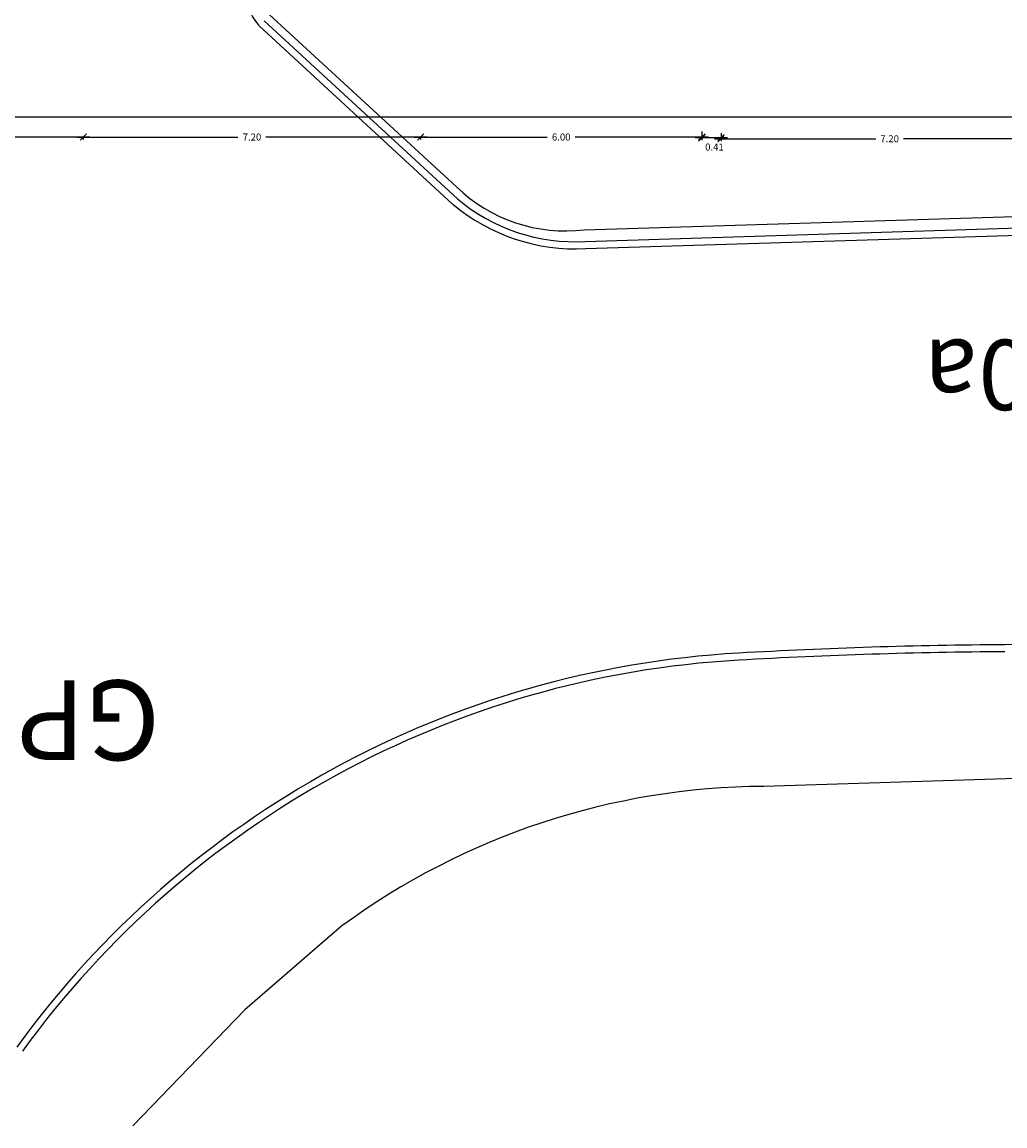
# Model space of a CAD drawing. Units: metres. Extents: x 109 to 2326, y -247 to 367.
# Drawn here: x 334 to 355, y -190 to -166 of the extents above; entities that cross this region are included whole.
import ezdxf
from ezdxf import colors
from ezdxf.entities.mleader import LeaderData, LeaderLine
from ezdxf.enums import TextEntityAlignment as Align
from ezdxf.math import Vec2, Vec3

# ---------------------------------------------------------------- set-up
doc = ezdxf.new("R2010")
doc.units = ezdxf.units.M
doc.layers.get('0').update_dxf_attribs({"color": 255})
doc.layers.get('Defpoints').update_dxf_attribs({"color": 255})
for name, color, linetype in [('GPS', 255, 'Continuous'), ('MALLA', 255, 'FENCELINE1'), ('TX_04', 255, 'Continuous'), ('U_BORDILLOS_1', 255, 'Continuous'), ('U_BORDILLOS_2', 255, 'Continuous')]:
    doc.layers.add(name, color=color, linetype=linetype)
doc.styles.add('C80_XREFS_ESTADO REFORMADO$0$Standard', font='txt')
doc.styles.add('COTA', font='txt')
doc.styles.get("Standard").update_dxf_attribs({"font": 'arial.ttf'})
doc.linetypes.add('FENCELINE1', pattern='A,6.35,-2.54,[133,ltypeshp.shx,S=2.54,R=0,X=-2.54,Y=0],-2.54,25.4', length=36.83)
doc.dimstyles.new('E50', dxfattribs={"dimtxt": 0.1, "dimasz": 0.062, "dimexe": 0.05, "dimexo": 0.1, "dimgap": 0.07, "dimtad": 0, "dimzin": 0, "dimdsep": 46, "dimtxsty": 'COTA', "dimblk": 'OBLIQUE', "dimcen": 0.15, "dimdle": 0.1, "dimclrd": 256, "dimclre": 256, "dimclrt": 256, "dimadec": 0, "dimazin": 0, "dimtfac": 1, "dimtmove": 2, "dimatfit": 3, "dimldrblk": 'OBLIQUE', "dimfxl": 1, "dimtolj": 1, "dimtzin": 0, "dimarcsym": 0})

# ---------------------------------------------------------------- blocks, each defined once
blk = doc.blocks.new('_Oblique')
at = {"color": 0, "linetype": 'ByBlock', "lineweight": -2}
blk.add_line((-0.5, -0.5), (0.5, 0.5), dxfattribs=at)
blk = doc.blocks.new('*D821')
at = {"layer": 'Defpoints', "color": 0, "transparency": 16777216}
for p in [(348.462, -168.407, 2.256), (355.662, -168.622), (355.662, -169.412, 1.128)]:
    blk.add_point(p, dxfattribs=at)
at = {"layer": 'TX_04', "lineweight": -2, "transparency": 16777216}
for p, q in [((348.462, -168.507), (348.462, -168.672)), ((355.662, -169.312), (355.662, -168.572)), ((348.322, -168.622), (351.763, -168.622)), ((355.802, -168.622), (352.36, -168.622))]:
    blk.add_line(p, q, dxfattribs=at)
at = {"layer": 'TX_04', "lineweight": -2, "transparency": 16777216, "xscale": 0.14, "yscale": 0.14, "zscale": 0.14, "rotation": 180}
blk.add_blockref('_Oblique', (348.462, -168.622), dxfattribs=at)
at = {"layer": 'TX_04', "lineweight": -2, "transparency": 16777216, "xscale": 0.14, "yscale": 0.14, "zscale": 0.14}
blk.add_blockref('_Oblique', (355.662, -168.622), dxfattribs=at)
at = {"layer": 'TX_04', "transparency": 16777216, "insert": (352.062, -168.622), "char_height": 0.15, "attachment_point": 5, "style": 'COTA'}
blk.add_mtext('\\A1;7.20', dxfattribs=at)
blk = doc.blocks.new('*D826')
at = {"layer": 'Defpoints', "color": 0, "transparency": 16777216}
for p in [(276.393, -168.096, 1.128), (383.262, -168.163), (383.262, -168.622)]:
    blk.add_point(p, dxfattribs=at)
at = {"layer": 'TX_04', "lineweight": -2, "transparency": 16777216}
for p, q in [((383.262, -168.522), (383.262, -168.113)), ((276.253, -168.163), (329.4, -168.163)), ((276.393, -168.196), (276.393, -168.213)), ((383.402, -168.163), (330.255, -168.163))]:
    blk.add_line(p, q, dxfattribs=at)
at = {"layer": 'TX_04', "lineweight": -2, "transparency": 16777216, "xscale": 0.14, "yscale": 0.14, "zscale": 0.14, "rotation": 180}
blk.add_blockref('_Oblique', (276.393, -168.163), dxfattribs=at)
at = {"layer": 'TX_04', "lineweight": -2, "transparency": 16777216, "xscale": 0.14, "yscale": 0.14, "zscale": 0.14}
blk.add_blockref('_Oblique', (383.262, -168.163), dxfattribs=at)
at = {"layer": 'TX_04', "transparency": 16777216, "insert": (329.828, -168.163), "char_height": 0.15, "attachment_point": 5, "style": 'COTA'}
blk.add_mtext('\\A1;106.87', dxfattribs=at)
blk = doc.blocks.new('*D827')
at = {"layer": 'Defpoints', "color": 0, "transparency": 16777216}
for p in [(348.052, -168.389, 1.144), (348.462, -168.407, 2.256), (348.052, -168.605)]:
    blk.add_point(p, dxfattribs=at)
at = {"layer": 'TX_04', "lineweight": -2, "transparency": 16777216}
for p, q in [((348.052, -168.489), (348.052, -168.655)), ((348.462, -168.507), (348.462, -168.655)), ((348.602, -168.605), (347.912, -168.605))]:
    blk.add_line(p, q, dxfattribs=at)
at = {"layer": 'TX_04', "lineweight": -2, "transparency": 16777216, "xscale": 0.14, "yscale": 0.14, "zscale": 0.14, "rotation": 180}
blk.add_blockref('_Oblique', (348.052, -168.605), dxfattribs=at)
at = {"layer": 'TX_04', "lineweight": -2, "transparency": 16777216, "xscale": 0.14, "yscale": 0.14, "zscale": 0.14}
blk.add_blockref('_Oblique', (348.462, -168.605), dxfattribs=at)
at = {"layer": 'TX_04', "transparency": 16777216, "insert": (348.322, -168.8), "char_height": 0.15, "attachment_point": 5, "style": 'COTA'}
blk.add_mtext('\\A1;0.41', dxfattribs=at)
blk = doc.blocks.new('*D828')
at = {"layer": 'Defpoints', "color": 0, "transparency": 16777216}
for p in [(348.052, -168.365, 1.144), (342.052, -168.513, 1.142), (342.052, -168.586)]:
    blk.add_point(p, dxfattribs=at)
at = {"layer": 'TX_04', "lineweight": -2, "transparency": 16777216}
for p, q in [((341.912, -168.586), (344.753, -168.586)), ((348.192, -168.586), (345.35, -168.586)), ((348.052, -168.465), (348.052, -168.636)), ((342.052, -168.613), (342.052, -168.636))]:
    blk.add_line(p, q, dxfattribs=at)
at = {"layer": 'TX_04', "lineweight": -2, "transparency": 16777216, "xscale": 0.14, "yscale": 0.14, "zscale": 0.14, "rotation": 180}
blk.add_blockref('_Oblique', (342.052, -168.586), dxfattribs=at)
at = {"layer": 'TX_04', "lineweight": -2, "transparency": 16777216, "xscale": 0.14, "yscale": 0.14, "zscale": 0.14}
blk.add_blockref('_Oblique', (348.052, -168.586), dxfattribs=at)
at = {"layer": 'TX_04', "transparency": 16777216, "insert": (345.052, -168.586), "char_height": 0.15, "attachment_point": 5, "style": 'COTA'}
blk.add_mtext('\\A1;6.00', dxfattribs=at)
blk = doc.blocks.new('*D829')
at = {"layer": 'Defpoints', "color": 0, "transparency": 16777216}
for p in [(334.852, -168.513, 1.128), (334.852, -168.586), (342.052, -168.513, 1.128)]:
    blk.add_point(p, dxfattribs=at)
at = {"layer": 'TX_04', "lineweight": -2, "transparency": 16777216}
for p, q in [((334.712, -168.586), (338.153, -168.586)), ((342.192, -168.586), (338.75, -168.586)), ((334.852, -168.613), (334.852, -168.636)), ((342.052, -168.613), (342.052, -168.636))]:
    blk.add_line(p, q, dxfattribs=at)
at = {"layer": 'TX_04', "lineweight": -2, "transparency": 16777216, "xscale": 0.14, "yscale": 0.14, "zscale": 0.14, "rotation": 180}
blk.add_blockref('_Oblique', (334.852, -168.586), dxfattribs=at)
at = {"layer": 'TX_04', "lineweight": -2, "transparency": 16777216, "xscale": 0.14, "yscale": 0.14, "zscale": 0.14}
blk.add_blockref('_Oblique', (342.052, -168.586), dxfattribs=at)
at = {"layer": 'TX_04', "transparency": 16777216, "insert": (338.452, -168.586), "char_height": 0.15, "attachment_point": 5, "style": 'COTA'}
blk.add_mtext('\\A1;7.20', dxfattribs=at)
blk = doc.blocks.new('*D830')
at = {"layer": 'Defpoints', "color": 0, "transparency": 16777216}
for p in [(327.652, -168.513, 1.128), (327.652, -168.586), (334.852, -168.513, 1.128)]:
    blk.add_point(p, dxfattribs=at)
at = {"layer": 'TX_04', "lineweight": -2, "transparency": 16777216}
for p, q in [((327.512, -168.586), (330.953, -168.586)), ((334.992, -168.586), (331.55, -168.586)), ((327.652, -168.613), (327.652, -168.636)), ((334.852, -168.613), (334.852, -168.636))]:
    blk.add_line(p, q, dxfattribs=at)
at = {"layer": 'TX_04', "lineweight": -2, "transparency": 16777216, "xscale": 0.14, "yscale": 0.14, "zscale": 0.14, "rotation": 180}
blk.add_blockref('_Oblique', (327.652, -168.586), dxfattribs=at)
at = {"layer": 'TX_04', "lineweight": -2, "transparency": 16777216, "xscale": 0.14, "yscale": 0.14, "zscale": 0.14}
blk.add_blockref('_Oblique', (334.852, -168.586), dxfattribs=at)
at = {"layer": 'TX_04', "transparency": 16777216, "insert": (331.252, -168.586), "char_height": 0.15, "attachment_point": 5, "style": 'COTA'}
blk.add_mtext('\\A1;7.20', dxfattribs=at)

msp = doc.modelspace()

# ---------------------------------------------------------------- linework, layer by layer
at = {"layer": 'MALLA'}
msp.add_lwpolyline([(451.9649, -180.0422), (403.2849, -181.0982), (357.9169, -182.1682), (349.3769, -182.4392, 0.1583711), (340.3699, -185.4172), (338.3019, -187.2072), (335.9104, -189.6822)], format="xyb", dxfattribs=at)
at = {"layer": 'U_BORDILLOS_1', "ltscale": 0.05}
for p, q in [((338.6072, -166.2153), (342.7345, -170.0162)), ((345.5711, -170.966), (381.4371, -169.844)), ((367.1779, -179.0387), (354.519, -179.4164))]:
    msp.add_line(p, q, dxfattribs=at)
for centre, radius, start, end in [((339.443, -165.4495), 1.1342, 176.45895, 221.75869), ((345.357, -166.8944), 4.0773, 230.06891, 273.05736), ((355.2637, -292.9284), 113.5144, 90.375888, 93.24606), ((349.9957, -200.0432), 20.4799, 93.24606, 143.98379)]:
    msp.add_arc(centre, radius, start, end, dxfattribs=at)
at = {"layer": 'U_BORDILLOS_2', "ltscale": 0.05}
for p, q in [((338.7088, -166.1049), (342.8361, -169.9059)), ((345.5664, -170.8161), (381.4331, -169.6941))]:
    msp.add_line(p, q, dxfattribs=at)
msp.add_lwpolyline([(338.5509, -165.7212), (342.8169, -169.6522, 0.226248), (345.5469, -170.5632), (382.0459, -169.4322, 0.3256286), (383.5739, -167.8802), (383.5759, -159.9112)], format="xyb", dxfattribs=at)
for centre, radius, start, end in [((345.357, -166.8944), 3.9273, 230.06891, 273.05736), ((355.2637, -292.9284), 113.3644, 90.375888, 93.24606), ((349.9957, -200.0432), 20.3299, 93.24606, 143.98379)]:
    msp.add_arc(centre, radius, start, end, dxfattribs=at)

# ---------------------------------------------------------------- texts
msp.add_text('TRANSVERSAL 110a', height=1.5, rotation=180).set_placement((362.1769, -172.9111), align=Align.CENTER)
at = {"layer": 'GPS'}
msp.add_text('GPS-2', height=1.7, rotation=180, dxfattribs=at).set_placement((333.2212, -180.1795, 2551.1691), align=Align.CENTER)

# ---------------------------------------------------------------- dimensions: what is measured, and where the dimension line sits
at = {"layer": 'TX_04'}
for base, p1, p2, picture, middle in [((383.2617, -168.1634, -1.128), (276.3934, -168.0957), (383.2617, -168.622, -1.128), '*D826', (329.8275, -168.1634, -1.128)), ((342.0517, -168.5858, -1.128), (348.0517, -168.3646, 0.0164), (342.0517, -168.5134, 0.014), '*D828', (345.0517, -168.5858, -1.128)), ((327.6517, -168.5858, -1.114), (334.8517, -168.5134, 0.014), (327.6517, -168.5134, 0.014), '*D830', (331.2517, -168.5858, -1.114)), ((334.8517, -168.5858, -1.114), (342.0517, -168.5134, 0.014), (334.8517, -168.5134, 0.014), '*D829', (338.4517, -168.5858, -1.114)), ((355.6617, -168.622, -1.128), (348.4617, -168.4069, 1.128), (355.6617, -169.4119), '*D821', (352.0617, -168.622, -1.128))]:
    dim = msp.add_linear_dim(base=base, p1=p1, p2=p2, dimstyle='E50', override={"dimtxt": 0.15, "dimasz": 0.14, "dimdle": 0.14}, dxfattribs=at)
    dim.commit()
    dim.dimension.update_dxf_attribs({"geometry": picture, "text_midpoint": middle})
dim = msp.add_linear_dim(base=(348.0517, -168.6047, -1.128), p1=(348.4617, -168.4069, 1.128), p2=(348.0517, -168.3895, 0.016), dimstyle='E50', override={"dimtxt": 0.15, "dimasz": 0.14, "dimdle": 0.14}, dxfattribs=at)
dim.commit()
dim.dimension.update_dxf_attribs({"geometry": '*D827', "text_midpoint": (348.3217, -168.8003, -1.128), "dimtype": 160})

# ---------------------------------------------------------------- leaders
at = {"layer": 'U_BORDILLOS_2', "ltscale": 0.05}
ml = msp.add_multileader_mtext('Standard', dxfattribs=at)
ml.set_content('ZONA DE LUCERNARIOS', color=256, style='C80_XREFS_ESTADO REFORMADO$0$Standard')
ml.set_leader_properties()
ml.build(insert=Vec2(0, 0))
ml.multileader.update_dxf_attribs({"dogleg_length": 2, "arrow_head_size": 2})
ctx = ml.context
ctx.base_point, ctx.char_height, ctx.arrow_head_size, ctx.plane_origin = Vec3(308.6784, -163.9765), 2, 2, Vec3(299.8793, -158.2678)
notes = []
notes.append((ctx, [(0, (1, 1, 0), (306.6784, -163.9765), (1, 0), 2, [(0, [(299.9415, -157.4349)], 0, [])])]))
ctx.mtext.insert, ctx.mtext.flow_direction = Vec3(310.6784, -162.9483), 5
for ctx, leaders in notes:
    for number, flags, end, landing, length, lines in leaders:
        leader = LeaderData()
        leader.index, (leader.has_last_leader_line, leader.has_dogleg_vector, leader.attachment_direction) = number, flags
        leader.last_leader_point, leader.dogleg_vector, leader.dogleg_length = Vec3(end), Vec3(landing), length
        for number, points, colour, breaks in lines:
            line = LeaderLine()
            line.index, line.vertices, line.color, line.breaks = number, Vec3.list(points), colors.encode_raw_color(colour), breaks
            leader.lines.append(line)
        ctx.leaders.append(leader)

doc.saveas('drawing.dxf')
